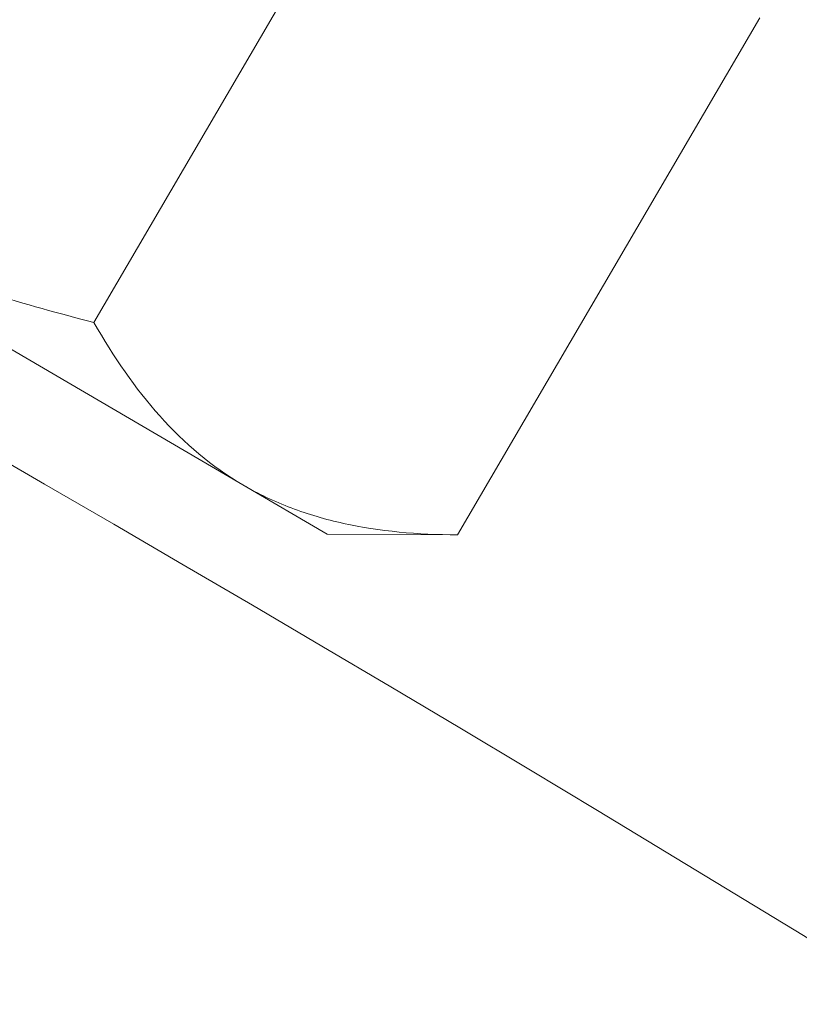
# Model space of a CAD drawing. Extents: x -27 to 69, y -78 to 43.
# Drawn here: x 54 to 54, y -53 to -53 of the extents above; entities that cross this region are included whole.
import ezdxf

# ---------------------------------------------------------------- set-up
doc = ezdxf.new("R2010")
doc.units = 0
doc.header["$LTSCALE"] = 0.1
doc.header["$MEASUREMENT"] = 0
doc.layers.get('0').update_dxf_attribs({"linetype": 'CONTINUOUS', "lineweight": 15})

msp = doc.modelspace()

# ---------------------------------------------------------------- linework, layer by layer
for p, q in [((54.1479, -53.12484), (54.05721, -53.27995)), ((54.25693, -53.18858), (54.16624, -53.34369)), ((53.93832, -53.23307), (54.10187, -53.32869)), ((54.10187, -53.32869), (54.12717, -53.34348)), ((54.12717, -53.34348), (54.16624, -53.34369))]:
    msp.add_line(p, q)
for radius, start in [(11.89832, 35.499422), (11.86707, 35.37199)]:
    msp.add_arc((48.2768, -63.40977), radius, start, 66.886508)
at = {"color": 8}
for centre, radius, start, end in [((48.13412, -61.62768), 9.76514, 27.591365, 67.201135), ((48.88834, -62.24735), 10.30101, 34.513236, 68.854525), ((42.10878, -64.41073), 14.78616, 26.521099, 51.191555), ((46.72747, -61.77488), 10.29363, 26.905593, 59.612123), ((39.81961, -64.95682), 16.27044, 25.99428, 45.876233)]:
    msp.add_arc(centre, radius, start, end, dxfattribs=at)
for points, knots in [([(54.05721, -53.27995), (54.03645, -53.27469), (54.01581, -53.26837), (53.97602, -53.25298), (53.95678, -53.24386), (53.93832, -53.23307)], [0, 0, 0, 0, 0.5, 0.5, 1, 1, 1, 1]), ([(54.10187, -53.32869), (54.10649, -53.33139), (54.11137, -53.33371), (54.12147, -53.33754), (54.1267, -53.33907), (54.1429, -53.34262), (54.15434, -53.34363), (54.16624, -53.34369)], [0, 0, 0, 0, 0.25, 0.25, 0.5, 0.5, 1, 1, 1, 1])]:
    msp.add_open_spline(points, degree=3, knots=knots)
msp.add_open_spline([(54.05721, -53.27995), (54.06903, -53.30067), (54.08329, -53.31783), (54.10187, -53.32869)], degree=3)

doc.saveas('drawing.dxf')
